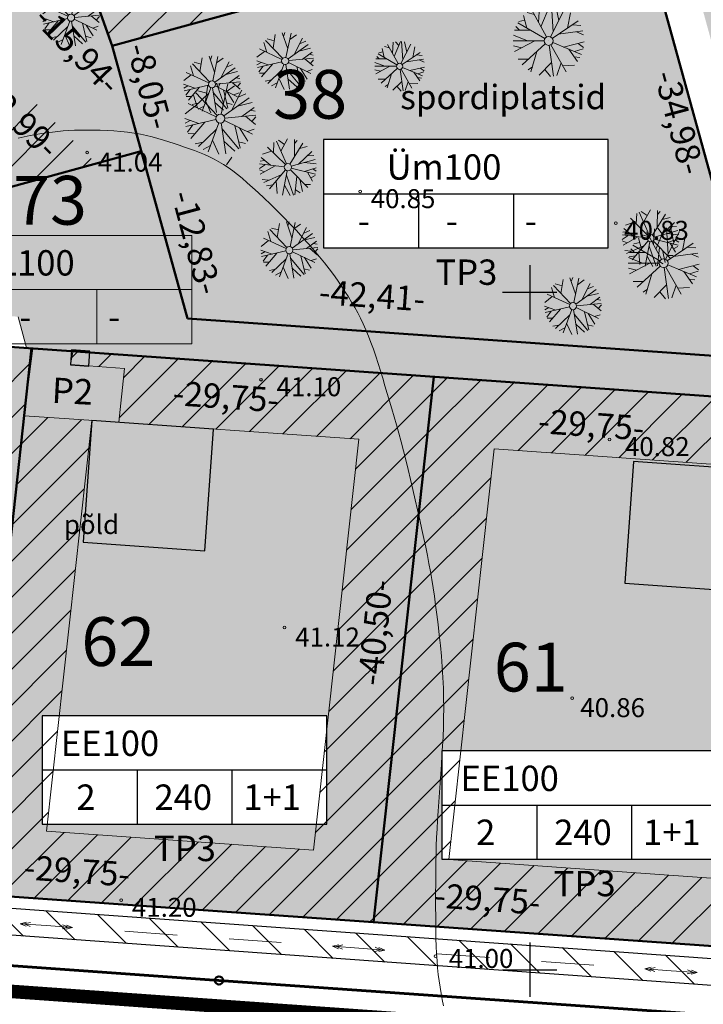
# Model space of a CAD drawing. Extents: x 553673 to 554513, y 6585839 to 6586433.
# Drawn here: x 554087 to 554138, y 6585999 to 6586072 of the extents above; entities that cross this region are included whole.
import ezdxf
from ezdxf.enums import TextEntityAlignment as Align

# ---------------------------------------------------------------- set-up
doc = ezdxf.new("R2010")
doc.units = 0
doc.header["$MEASUREMENT"] = 0
for name, pattern in [('ACAD_ISO03W100', [30, 12, -18]), ('ASFBET', [2, 1, -1]), ('BORDER2', [0.875, 0.25, -0.125, 0.25, -0.125, 0, -0.125])]:
    doc.linetypes.add(name, pattern=pattern)
doc.layers.get('0').update_dxf_attribs({"linetype": 'CONTINUOUS'})
for name, color, linetype in [('abi', 7, 'CONTINUOUS'), ('JÄRJENR.', 7, 'CONTINUOUS'), ('kõrgepingeliini tsoon', 7, 'CONTINUOUS'), ('MAPGRID', 15, 'CONTINUOUS'), ('ROHUMAA', 61, 'CONTINUOUS'), ('UUS TEE', 253, 'CONTINUOUS')]:
    doc.layers.add(name, color=color, linetype=linetype)
for name, color, linetype, lineweight in [('ASFBET', 7, 'ASFBET', 15), ('HORISONTAALID', 5, 'CONTINUOUS', 15), ('keeluala', 5, 'CONTINUOUS', 13), ('KORGUSED', 7, 'CONTINUOUS', 15), ('PIIRID', 10, 'CONTINUOUS', 50), ('piirkatastri', 42, 'CONTINUOUS', 60), ('PLANPIIR', 154, 'BORDER2', 35), ('POSTID', 7, 'CONTINUOUS', 18), ('PUU', 86, 'CONTINUOUS', 5), ('TEE', 7, 'CONTINUOUS', 15), ('TEXT', 7, 'CONTINUOUS', 18)]:
    doc.layers.add(name, color=color, linetype=linetype, lineweight=lineweight)
doc.styles.add('PAKS', font='sanssb__.ttf', dxfattribs={"height": 800})
doc.styles.add('ROMANS', font='ROMANS', dxfattribs={"height": 0.2})
pattern_1 = [(45, (0, 0), (0.66291260736, 2.43067956033), [3.125, -0.625, 0, -0.625])]
pattern_2 = [(45, (0, 0), (-1.3258252147, 1.3258252147), [])]

# ---------------------------------------------------------------- blocks, each defined once
blk = doc.blocks.new('CROSS01')
at = {"linetype": 'Continuous'}
for p, q in [((0, 4), (0, -4)), ((-4, 0), (4, 0))]:
    blk.add_line(p, q, dxfattribs=at)
blk = doc.blocks.new('NOOLK')
at = {"linetype": 'Continuous'}
for p, q in [((0.25, 0), (2.184, 0)), ((1.892, 0), (1.44, -0.148)), ((1.892, 0), (1.441, 0.15)), ((2.184, 0), (1.733, 0.15)), ((2.184, 0), (1.733, -0.148))]:
    blk.add_line(p, q, dxfattribs=at)
blk = doc.blocks.new('KAST')
at = {"layer": 'TEXT'}
for p, q in [((-10.5, 4), (-10.5, -4)), ((10.5, 4), (-10.5, 4)), ((10.5, -4), (10.5, 4)), ((-10.5, 0), (10.5, 0)), ((-3.5, 0), (-3.5, -4)), ((3.5, 0), (3.5, -4)), ((-10.5, -4), (10.5, -4))]:
    blk.add_line(p, q, dxfattribs=at)
at = {"layer": 'TEXT', "style": 'ROMANS'}
for s, p in [('L100', (-3.774, 1.036)), ('-', (-7.975, -2.944)), ('-', (-2.216, -2.944)), ('-', (4.341, -2.944))]:
    blk.add_text(s, height=1.872, dxfattribs=at).set_placement(p)
blk = doc.blocks.new('puu')
at = {"layer": 'PUU', "color": 84, "linetype": 'Continuous', "lineweight": 13, "ltscale": 2}
for p, q in [((-0.157, 0.289), (-1.255, 2.304)), ((-0.745, 1.368), (-0.674, 2.535)), ((-0.568, 1.043), (0.094, 2.622)), ((-0.092, 2.178), (-0.435, 2.587)), ((1.179, 2.343), (0.148, 0.294)), ((0.338, 0.672), (0.204, 2.615)), ((0.527, 2.57), (0.758, 1.507)), ((-1.756, 1.53), (-2.199, 1.43)), ((-1.61, 0.939), (-1.839, 1.871)), ((-1.062, 1.949), (-1.57, 2.102)), ((0.272, 0.184), (2.172, 1.471)), ((1.397, 0.946), (1.614, 2.068)), ((-1.37, 0.799), (-2.504, 0.781)), ((-2.403, 1.053), (-2.154, 0.787)), ((-0.284, 0.166), (-2.266, 1.321)), ((0.717, 0.486), (2.516, 0.741)), ((2.37, 1.124), (1.764, 1.195)), ((2.516, 0.741), (2.516, 0.741)), ((-2.623, 0), (-0.329, 0)), ((-2.591, 0.41), (-1.561, 0)), ((-1.012, 0), (-2.505, -0.778)), ((0, 0), (0, 0)), ((2.05, 0.675), (2.586, 0.441)), ((-1.999, -0.515), (-2.597, -0.374)), ((-1.94, -1.766), (-0.243, -0.221)), ((0.364, -2.598), (0.046, -0.326)), ((0.161, -0.287), (1.287, -2.286)), ((2.422, -1.007), (0.304, -0.126)), ((1.094, -0.455), (2.622, -0.082)), ((1.494, -0.621), (2.13, -1.531)), ((2.556, -0.591), (1.912, -0.795)), ((2.578, -0.484), (2.185, -0.189)), ((-1.495, -1.361), (-2.246, -1.355)), ((-1.297, -2.28), (-0.858, -0.781)), ((1.889, -1.187), (2.312, -1.239)), ((-1.193, -1.925), (-1.515, -2.142)), ((-0.693, -2.53), (0.224, -1.602)), ((0.152, -2.619), (-0.274, -2.106)), ((0.917, -1.629), (0.605, -2.553)), ((1.032, -1.834), (1.912, -1.796))]:
    blk.add_line(p, q, dxfattribs=at)
blk.add_circle((0, 0), 0.329, dxfattribs=at)

msp = doc.modelspace()

# ---------------------------------------------------------------- hatches: boundary and pattern name
at = {"layer": 'keeluala'}
h = msp.add_hatch(dxfattribs=at)
h.set_pattern_fill('ANSI31,_O', color=256, scale=15)
h.set_pattern_definition(pattern_2)
h.paths.add_polyline_path([(554127.969, 6586079.356), (554126.654, 6586084.179), (554097.365, 6586076.129), (554092.459, 6586089.835), (554092.44, 6586097.593), (554120.823, 6586105.394), (554126.124, 6586086.108), (554129.969, 6586087.223), (554131.03, 6586083.366), (554131.984, 6586083.651), (554124.319, 6586111.54), (554087.43, 6586101.401), (554087.462, 6586088.992), (554094.23, 6586070.083)])
h = msp.add_hatch(dxfattribs=at)
h.set_pattern_fill('ANSI31,_O', color=256, scale=15)
h.set_pattern_definition(pattern_2)
h.paths.add_polyline_path([(554117.946, 6586045.662), (554091.249, 6586047.554), (554091.137, 6586046.555), (554095.127, 6586046.277), (554094.703, 6586042.297), (554112.407, 6586041.042), (554109.061, 6586010.731), (554089.366, 6586012.127), (554092.711, 6586042.438), (554087.72, 6586042.785), (554083.826, 6586007.51), (554113.502, 6586005.407)])
at = {"layer": 'kõrgepingeliini tsoon'}
h = msp.add_hatch(dxfattribs=at)
h.set_pattern_fill('ANSI31', color=256, scale=20, angle=90, style=0)
h.set_pattern_definition([(135, (0, 0), (-1.767766953, -1.767766953), [])])
h.paths.add_polyline_path([(553968.69, 6586014.889), (553980.237, 6586077.627), (553802.339, 6586090.241), (553798.374, 6586076.286), (553799.335, 6586076.011), (553800.311, 6586075.793), (553803.788, 6586088.168), (553977.863, 6586075.805), (553966.333, 6586013.064), (554272.679, 6585991.123), (554266.74, 6585943.962), (554267.74, 6585943.962), (554268.74, 6585943.962), (554274.889, 6585992.966)])
at = {"layer": 'ROHUMAA'}
h = msp.add_hatch(dxfattribs=at)
h.set_pattern_fill('ANSI36', color=256, scale=10, style=0)
h.set_pattern_definition(pattern_1)
h.paths.add_polyline_path([(554201.545, 6586165.952), (554193.064, 6586196.807), (554154.494, 6586186.207), (554162.975, 6586155.351)])
h.paths.add_polyline_path([(554163.507, 6586170.671), (554163.507, 6586178.671), (554184.507, 6586178.671), (554184.507, 6586170.671)], flags=16)
h.paths.add_polyline_path([(554154.494, 6586186.207), (554115.925, 6586175.606), (554124.405, 6586144.75), (554162.975, 6586155.351)])
h.paths.add_polyline_path([(554151.918, 6586166.006), (554130.918, 6586166.006), (554130.918, 6586174.006), (554151.918, 6586174.006)], flags=16)
h.paths.add_polyline_path([(554162.975, 6586155.351), (554171.456, 6586124.495), (554210.025, 6586135.096), (554201.545, 6586165.952)])
h.paths.add_polyline_path([(554177.375, 6586145.126), (554198.375, 6586145.126), (554198.375, 6586137.126), (554177.375, 6586137.126)], flags=16)
h.paths.add_polyline_path([(554162.975, 6586155.351), (554124.405, 6586144.75), (554132.886, 6586113.894), (554171.456, 6586124.495)])
h.paths.add_polyline_path([(554161.915, 6586135.54), (554161.915, 6586127.54), (554140.915, 6586127.54), (554140.915, 6586135.54)], flags=16)
h.paths.add_polyline_path([(554179.936, 6586093.639), (554213.739, 6586102.93), (554215.208, 6586116.239), (554210.025, 6586135.096), (554171.456, 6586124.495)])
h.paths.add_polyline_path([(554181.123, 6586118.238), (554202.123, 6586118.238), (554202.123, 6586110.238), (554181.123, 6586110.238)], flags=16)
h.paths.add_polyline_path([(554171.456, 6586124.495), (554132.886, 6586113.894), (554141.367, 6586083.038), (554179.936, 6586093.639)])
h.paths.add_polyline_path([(554169.243, 6586110.248), (554169.243, 6586102.248), (554148.243, 6586102.248), (554148.243, 6586110.248)], flags=16)
h.paths.add_polyline_path([(554179.936, 6586093.639), (554183.977, 6586048.996), (554207.601, 6586047.322), (554213.739, 6586102.93)])
h.paths.add_polyline_path([(554186.194, 6586085.179), (554207.194, 6586085.179), (554207.194, 6586077.179), (554186.194, 6586077.179)], flags=16)
h.paths.add_polyline_path([(554179.936, 6586093.639), (554141.367, 6586083.038), (554150.062, 6586051.4), (554183.977, 6586048.996)])
h.paths.add_polyline_path([(554176.225, 6586075.327), (554176.225, 6586067.327), (554155.225, 6586067.327), (554155.225, 6586075.327)], flags=16)
h.paths.add_polyline_path([(554001.488, 6586053.915), (553975.192, 6586055.779), (553967.83, 6586015.73), (553997.044, 6586013.66)])
h.paths.add_polyline_path([(553994.304, 6586027.727), (553994.304, 6586019.727), (553973.304, 6586019.727), (553973.304, 6586027.727)], flags=16)
h.paths.add_polyline_path([(553978.678, 6586074.738), (553972, 6586075.215), (553938.576, 6586077.6), (553927.878, 6586018.561), (553967.83, 6586015.73)])
h.paths.add_polyline_path([(553962.411, 6586051.763), (553962.411, 6586043.763), (553941.411, 6586043.763), (553941.411, 6586051.763)], flags=16)
h.paths.add_polyline_path([(553997.044, 6586013.66), (554024.475, 6586011.716), (554028.919, 6586051.971), (554001.488, 6586053.915)])
h.paths.add_polyline_path([(554022.606, 6586026.314), (554022.606, 6586018.314), (554001.606, 6586018.314), (554001.606, 6586026.314)], flags=16)
h.paths.add_polyline_path([(554058.594, 6586049.868), (554028.919, 6586051.971), (554024.475, 6586011.716), (554054.151, 6586009.613)])
h.paths.add_polyline_path([(554051.616, 6586024.424), (554051.616, 6586016.424), (554030.616, 6586016.424), (554030.616, 6586024.424)], flags=16)
h.paths.add_polyline_path([(554054.151, 6586009.613), (554083.826, 6586007.51), (554088.27, 6586047.765), (554058.594, 6586049.868)])
h.paths.add_polyline_path([(554080.861, 6586022.303), (554080.861, 6586014.303), (554059.861, 6586014.303), (554059.861, 6586022.303)], flags=16)
h.paths.add_polyline_path([(554088.27, 6586047.765), (554083.826, 6586007.51), (554113.502, 6586005.407), (554117.946, 6586045.662)])
h.paths.add_polyline_path([(554110.051, 6586020.639), (554110.051, 6586012.639), (554089.051, 6586012.639), (554089.051, 6586020.639)], flags=16)
h.paths.add_polyline_path([(554147.621, 6586043.559), (554117.946, 6586045.662), (554113.502, 6586005.407), (554143.177, 6586003.304)])
h.paths.add_polyline_path([(554139.532, 6586018.047), (554139.532, 6586010.047), (554118.532, 6586010.047), (554118.532, 6586018.047)], flags=16)
h.paths.add_polyline_path([(554177.297, 6586041.456), (554147.621, 6586043.559), (554143.177, 6586003.304), (554172.853, 6586001.201)])
h.paths.add_polyline_path([(554169.485, 6586016.163), (554169.485, 6586008.163), (554148.485, 6586008.163), (554148.485, 6586016.163)], flags=16)
h.paths.add_polyline_path([(554172.853, 6586001.201), (554202.529, 6585999.097), (554206.972, 6586039.353), (554177.297, 6586041.456)])
h.paths.add_polyline_path([(554199.909, 6586014.749), (554199.909, 6586006.749), (554178.909, 6586006.749), (554178.909, 6586014.749)], flags=16)
h.paths.add_polyline_path([(554202.529, 6585999.097), (554232.204, 6585996.994), (554236.648, 6586037.25), (554206.972, 6586039.353)])
h.paths.add_polyline_path([(554229.155, 6586013.335), (554229.155, 6586005.335), (554208.155, 6586005.335), (554208.155, 6586013.335)], flags=16)
h = msp.add_hatch(dxfattribs=at)
h.set_pattern_fill('ANSI36', color=256, scale=10, style=0)
h.set_pattern_definition(pattern_1)
h.paths.add_polyline_path([(554070.113, 6586157.829), (554064.328, 6586156.239), (554063.73, 6586158.412), (554063.73, 6586151.861), (554042.73, 6586151.861), (554042.73, 6586155.488), (554022.84, 6586150.022), (554022.84, 6586148.638), (554017.808, 6586148.638), (554012.367, 6586147.143), (554019.557, 6586112.488), (554020.782, 6586106.582), (554035.001, 6586106.582), (554035.001, 6586110.644), (554050.35, 6586125.993), (554072.057, 6586125.993), (554077.269, 6586131.795)])
h.paths.add_polyline_path([(554053.544, 6586136.58), (554053.544, 6586128.58), (554032.544, 6586128.58), (554032.544, 6586136.58)], flags=16)
h.paths.add_polyline_path([(554032.879, 6586086.815), (554032.001, 6586087.694), (554032.001, 6586096.582), (554029.001, 6586096.582), (554026.001, 6586096.582), (554023.001, 6586096.582), (554020.001, 6586096.582), (554017.001, 6586096.582), (554017.001, 6586101.582), (554014.721, 6586101.582), (554013.585, 6586100.644), (553987.581, 6586079.193), (553986.658, 6586074.172), (553984.626, 6586063.124), (554028.051, 6586060.047), (554075.788, 6586056.664), (554093.036, 6586061.404), (554083.853, 6586070.587), (554072.057, 6586070.587), (554050.35, 6586070.587), (554049.107, 6586070.587), (554048.229, 6586071.466)])
h.paths.add_polyline_path([(554023.62, 6586070.267), (554002.62, 6586070.267), (554002.62, 6586078.267), (554023.62, 6586078.267)], flags=16)
h.paths.add_polyline_path([(554087.406, 6586110.644), (554072.057, 6586125.993), (554050.35, 6586125.993), (554035.001, 6586110.644), (554035.001, 6586088.937), (554050.35, 6586073.587), (554072.057, 6586073.587), (554087.462, 6586088.992)])
h.paths.add_polyline_path([(554047.293, 6586092.873, 0.267118), (554051.746, 6586089.838, 0.115101), (554058.987, 6586088.149, -0.000956), (554058.925, 6586088.149, -0.085716), (554062.092, 6586087.41, 0.123033), (554071.824, 6586088.009), (554072.704, 6586089.547, 0.205624), (554073.915, 6586100.079, 0.13558), (554068.867, 6586112.244, 0.300648), (554062.514, 6586114.33, 0.098987), (554055.719, 6586112.555, 0.222636), (554047.424, 6586101.529, 0.096154)], flags=16)
h.paths.add_polyline_path([(554050.588, 6586085.654), (554071.588, 6586085.654), (554071.588, 6586077.654), (554050.588, 6586077.654)], flags=17)
h.paths.add_polyline_path([(554087.462, 6586088.992), (554072.057, 6586073.587), (554085.095, 6586073.587), (554096.364, 6586062.319), (554094.23, 6586070.083)])
h.paths.add_polyline_path([(554132.8, 6586080.684), (554094.23, 6586070.083), (554099.763, 6586049.951), (554142.071, 6586046.952)])
h.paths.add_polyline_path([(554109.808, 6586063.17), (554130.808, 6586063.17), (554130.808, 6586055.17), (554109.808, 6586055.17)], flags=16)
h.paths.add_polyline_path([(554132.8, 6586080.684), (554124.319, 6586111.54), (554087.43, 6586101.401), (554087.462, 6586088.992), (554094.23, 6586070.083)])
h.paths.add_polyline_path([(554093.748, 6586088.881), (554093.748, 6586096.881), (554114.748, 6586096.881), (554114.748, 6586088.881)], flags=16)
h.paths.add_polyline_path([(554124.319, 6586111.54), (554115.838, 6586142.395), (554077.269, 6586131.795), (554072.057, 6586125.993), (554087.406, 6586110.644), (554087.43, 6586101.401)])
h.paths.add_polyline_path([(554091.542, 6586114.183), (554091.542, 6586122.183), (554112.542, 6586122.183), (554112.542, 6586114.183)], flags=16)
h.paths.add_polyline_path([(554107.358, 6586173.251), (554068.788, 6586162.65), (554070.113, 6586157.829), (554077.269, 6586131.795), (554115.838, 6586142.395)])
h.paths.add_polyline_path([(554083.41, 6586152.653), (554083.41, 6586160.653), (554104.41, 6586160.653), (554104.41, 6586152.653)], flags=16)
at = {"layer": 'UUS TEE'}
h = msp.add_hatch(color=256, dxfattribs=at)
h.paths.add_polyline_path([(554011.437, 6586102.149), (554013.422, 6586103.107), (554014.976, 6586103.145), (554016.11, 6586102.786), (554016.872, 6586102.425), (554017.001, 6586101.582), (554017.001, 6586096.582), (554035.001, 6586096.582), (554035.001, 6586106.582), (554020.782, 6586106.582), (554019.313, 6586106.626), (554018.122, 6586107.617), (554017.109, 6586111.98), (554010.338, 6586144.642), (554010.364, 6586146.794), (554010.585, 6586147.932), (554011.063, 6586148.96), (554011.961, 6586149.67), (554105.542, 6586175.372), (554107.843, 6586175.458), (554109.257, 6586175.15), (554109.954, 6586173.965), (554144.091, 6586049.759), (554144.568, 6586047.976), (554145.532, 6586046.64), (554146.882, 6586045.861), (554206.972, 6586041.603), (554209.784, 6586041.495), (554211.715, 6586041.736), (554212.801, 6586042.7), (554213.339, 6586046.964), (554220.92, 6586115.576), (554221.044, 6586116.908), (554220.99, 6586118.566), (554199.035, 6586198.448), (554199.087, 6586199.746), (554199.964, 6586200.809), (554202.174, 6586201.913), (554229.53, 6586209.427), (554231.903, 6586209.986), (554233.684, 6586210.982), (554234.396, 6586212.263), (554234.752, 6586214.327), (554234.75, 6586215.666), (554241.434, 6586278.816), (554241.907, 6586279.954), (554242.88, 6586280.538), (554244.827, 6586280.927), (554247.429, 6586280.74), (554303.396, 6586270.195), (554304.242, 6586269.821), (554305.316, 6586268.971), (554305.802, 6586267.701), (554305.802, 6586266.689), (554295.968, 6586174.015), (554287.91, 6586100.904), (554277.54, 6586006.982, -1.099729), (554277.513, 6586006.734), (554276.223, 6585995.05, -0.754049), (554276.196, 6585994.811), (554275.546, 6585988.923), (554274.898, 6585983.758), (554274.827, 6585983.136, -1.039629), (554274.789, 6585982.889), (554273.469, 6585972.378, -1.339204), (554273.499, 6585972.141), (554273.254, 6585970.665), (554269.309, 6585939.238), (554275.232, 6585938.28), (554277.492, 6585956.295), (554278.402, 6585959.801), (554279.424, 6585962.136), (554281.47, 6585963.011), (554287.333, 6585961.816), (554288.525, 6585971.342), (554285.561, 6585972.643), (554283.369, 6585974.833), (554281.47, 6585977.751), (554281.177, 6585981.254), (554281.531, 6585988.499), (554292.965, 6586092.032), (554293.813, 6586095.636), (554295.266, 6586097.295), (554298.449, 6586097.71), (554301.218, 6586097.641), (554305.233, 6586097.075), (554305.717, 6586101.59), (554299.834, 6586102.48), (554297.481, 6586103.171), (554296.235, 6586104.416), (554295.266, 6586106.282), (554294.961, 6586110.117), (554301.936, 6586173.396), (554309.254, 6586242.501), (554312.173, 6586242.067), (554317.124, 6586241.373), (554317.724, 6586246.951), (554312.778, 6586247.684), (554309.845, 6586248.077), (554311.698, 6586265.579), (554312.037, 6586267.223), (554312.723, 6586269.963), (554313.82, 6586273.936), (554315.465, 6586276.402), (554316.831, 6586278.117), (554313.549, 6586281.986), (554310.116, 6586278.046), (554307.236, 6586276.676), (554304.481, 6586276.097), (554147.791, 6586305.617), (553985.081, 6586336.187), (553857.623, 6586361.125), (553854.366, 6586362.007), (553852.32, 6586363.923), (553850.981, 6586369.799, 0.006945), (553851.577, 6586363.986), (553852.094, 6586350.082, -0.005626), (553852.086, 6586350.179), (553852.186, 6586346.338), (553852.448, 6586352.556), (553853.983, 6586354.472), (553856.538, 6586355.224), (553984.011, 6586330.367), (554023.804, 6586322.87), (554025.476, 6586321.796), (554026.087, 6586320.73), (554026.178, 6586319.308), (554004.512, 6586201.485), (554003.556, 6586155.028), (554005.135, 6586145.155), (554012.213, 6586110.965), (554011.969, 6586109.599), (554011.523, 6586108.679), (553982.539, 6586084.76), (553981.486, 6586084.156), (553980.396, 6586084.085), (553818.436, 6586095.583), (553817.078, 6586092.452), (553816.237, 6586089.76), (553979.311, 6586078.184), (553980.288, 6586077.545), (553981.121, 6586076.087), (553980.922, 6586074.579), (553978.476, 6586061.275), (553978.342, 6586059.261), (553978.584, 6586058.442), (553979.259, 6586057.912), (553981.335, 6586057.586), (554058.841, 6586052.105), (554097.591, 6586049.364), (554094.791, 6586059.553), (554076.037, 6586054.399), (554059.225, 6586055.584), (553985.013, 6586060.814), (553983.458, 6586061.238), (553982.831, 6586061.575), (553982.396, 6586062.25), (553982.416, 6586063.466), (553984.413, 6586074.331), (553984.613, 6586075.983), (553984.978, 6586077.961), (553985.343, 6586079.471), (553985.896, 6586081.054)])
h.paths.add_polyline_path([(554009.96, 6586154.798), (554009.298, 6586155.312), (554008.674, 6586156.413), (554008.409, 6586158.086), (554009.484, 6586200.962), (554031.092, 6586318.385), (554031.577, 6586319.46), (554032.544, 6586320.476), (554034.714, 6586320.814), (554146.706, 6586299.715), (554232.267, 6586283.596), (554234.267, 6586282.968), (554235.629, 6586282.093), (554236.408, 6586281.072), (554236.521, 6586279.742), (554229.788, 6586216.282), (554229.124, 6586214.896), (554228.048, 6586214.202), (554115.663, 6586183.32), (554112.27, 6586182.827), (554111.286, 6586183.564), (554110.678, 6586184.534), (554100.078, 6586223.104), (554100.635, 6586225.137), (554101.96, 6586226.413), (554116.113, 6586230.303), (554115.508, 6586232.503), (554099.386, 6586235.537), (554096.703, 6586222.176), (554107.304, 6586183.607), (554107.29, 6586182.274), (554106.613, 6586181.23), (554105.478, 6586180.522), (554011.168, 6586154.607)], flags=16)
h.paths.add_polyline_path([(554113.329, 6586174.892), (554113.376, 6586176.379), (554114.36, 6586177.238), (554116.927, 6586178.499), (554191.606, 6586199.01), (554193.702, 6586198.933), (554195.08, 6586198.432), (554195.66, 6586197.521), (554217.615, 6586117.639), (554217.443, 6586115.979), (554209.846, 6586047.182), (554209.241, 6586045.895), (554208.155, 6586045.232), (554206.972, 6586045.103), (554150.852, 6586049.08), (554149.063, 6586049.419), (554148.154, 6586050.007), (554147.466, 6586050.686)], flags=16)
h.paths.add_polyline_path([(554138.044, 6586143.123), (554138.044, 6586148.123), (554158.044, 6586148.123), (554158.044, 6586143.123)], flags=0)
h.paths.add_polyline_path([(554281.884, 6586041.495), (554281.916, 6586041.743, 1)], flags=16)
h.paths.add_polyline_path([(554280.256, 6586029.715, 0.377514), (554280.366, 6586029.591), (554280.397, 6586029.839, 0.451891)], flags=16)
h.paths.add_polyline_path([(554283.285, 6586053.451, 0.377514), (554283.394, 6586053.327), (554283.426, 6586053.575, 0.451891)], flags=16)
h.paths.add_polyline_path([(554284.737, 6586064.626, 0.376762), (554284.845, 6586064.502), (554284.878, 6586064.75, 0.452684), (554284.737, 6586064.626, -1), (554284.987, 6586064.626, -1)], flags=16)
h.paths.add_polyline_path([(554286.396, 6586076.401), (554286.428, 6586076.649, 1)], flags=16)
h.paths.add_polyline_path([(554287.946, 6586088.301), (554287.978, 6586088.549, 1)], flags=16)
h.paths.add_polyline_path([(554289.496, 6586100.2), (554289.528, 6586100.448, 1)], flags=16)
h.paths.add_polyline_path([(554294.953, 6586104.973, 1), (554295.203, 6586104.973, -1)], flags=16)
h.paths.add_polyline_path([(554138.927, 6586144.052), (554150.382, 6586144.052), (554150.382, 6586146.86), (554138.927, 6586146.86)], flags=8)
h.paths.add_polyline_path([(554153.504, 6586144.052), (554155.867, 6586144.052), (554155.867, 6586146.86), (554153.504, 6586146.86)], flags=8)
h.paths.add_polyline_path([(554138.342, 6586148.355), (554154.155, 6586148.355), (554154.155, 6586151.617), (554138.342, 6586151.617)], flags=8)
h.paths.add_polyline_path([(554137.79, 6586139.587), (554160.008, 6586139.587), (554160.008, 6586142.828), (554137.79, 6586142.828)], flags=8)
h.paths.add_polyline_path([(554276.036, 6585926.807), (554281.199, 6585956.058), (554277.152, 6585956.773), (554271.989, 6585927.521)], flags=9)
h = msp.add_hatch(color=256, dxfattribs=at)
h.paths.add_polyline_path([(553985.896, 6586081.054), (554011.437, 6586102.149), (554013.422, 6586103.107), (554014.976, 6586103.145), (554016.11, 6586102.786), (554016.872, 6586102.425), (554017.001, 6586101.582), (554017.001, 6586096.582), (554035.001, 6586096.582), (554035.001, 6586106.582), (554020.782, 6586106.582), (554019.313, 6586106.626), (554018.122, 6586107.617), (554017.109, 6586111.98), (554010.338, 6586144.642), (554010.364, 6586146.794), (554010.585, 6586147.932), (554011.063, 6586148.96), (554011.961, 6586149.67), (554105.542, 6586175.372), (554107.843, 6586175.458), (554109.257, 6586175.15), (554109.954, 6586173.965), (554144.091, 6586049.759), (554144.568, 6586047.976), (554145.532, 6586046.64), (554146.882, 6586045.861), (554206.972, 6586041.603), (554209.784, 6586041.495), (554211.715, 6586041.736), (554212.801, 6586042.7), (554213.339, 6586046.964), (554220.92, 6586115.576), (554221.044, 6586116.908), (554220.99, 6586118.566), (554199.035, 6586198.448), (554199.087, 6586199.746), (554199.964, 6586200.809), (554202.174, 6586201.913), (554229.53, 6586209.427), (554231.903, 6586209.986), (554233.684, 6586210.982), (554234.396, 6586212.263), (554234.752, 6586214.327), (554234.75, 6586215.666), (554241.434, 6586278.816), (554241.907, 6586279.954), (554242.88, 6586280.538), (554244.827, 6586280.927), (554247.429, 6586280.74), (554303.886, 6586270.103), (554305.316, 6586268.971), (554305.802, 6586267.701), (554305.802, 6586266.689), (554295.968, 6586174.015), (554287.91, 6586100.904), (554275.546, 6585988.923), (554269.309, 6585939.238), (554275.232, 6585938.28), (554277.492, 6585956.295), (554278.402, 6585959.801), (554279.424, 6585962.136), (554281.47, 6585963.011), (554287.333, 6585961.816), (554288.525, 6585971.342), (554285.561, 6585972.643), (554283.369, 6585974.833), (554281.47, 6585977.751), (554281.177, 6585981.254), (554281.531, 6585988.499), (554292.965, 6586092.032), (554293.813, 6586095.636), (554295.266, 6586097.295), (554298.449, 6586097.71), (554301.218, 6586097.641), (554305.233, 6586097.075), (554305.717, 6586101.59), (554299.834, 6586102.48), (554297.481, 6586103.171), (554296.235, 6586104.416), (554295.266, 6586106.282), (554294.961, 6586110.117), (554301.936, 6586173.396), (554309.254, 6586242.501), (554312.173, 6586242.067), (554317.124, 6586241.373), (554317.724, 6586246.951), (554312.778, 6586247.684), (554309.845, 6586248.077), (554311.698, 6586265.579), (554312.037, 6586267.223), (554312.723, 6586269.963), (554313.82, 6586273.936), (554315.465, 6586276.402), (554316.831, 6586278.117), (554313.549, 6586281.986), (554310.116, 6586278.046), (554307.236, 6586276.676), (554304.481, 6586276.097), (554147.791, 6586305.617), (553985.081, 6586336.187), (553857.623, 6586361.125), (553854.366, 6586362.007), (553852.32, 6586363.923), (553850.981, 6586369.799, 0.006945), (553851.577, 6586363.986), (553852.094, 6586350.082, -0.005626), (553852.086, 6586350.179), (553852.186, 6586346.338), (553852.448, 6586352.556), (553853.983, 6586354.472), (553856.538, 6586355.224), (553984.011, 6586330.367), (554023.804, 6586322.87), (554025.476, 6586321.796), (554026.087, 6586320.73), (554026.178, 6586319.308), (554004.512, 6586201.485), (554003.556, 6586155.028), (554005.135, 6586145.155), (554012.213, 6586110.965), (554011.969, 6586109.599), (554011.523, 6586108.679), (553982.539, 6586084.76), (553981.486, 6586084.156), (553980.396, 6586084.085), (553818.436, 6586095.583), (553817.078, 6586092.452), (553816.237, 6586089.76), (553979.311, 6586078.184), (553980.288, 6586077.545), (553981.121, 6586076.087), (553980.922, 6586074.579), (553978.476, 6586061.275), (553978.342, 6586059.261), (553978.584, 6586058.442), (553979.259, 6586057.912), (553981.335, 6586057.586), (554058.841, 6586052.105), (554097.591, 6586049.364), (554094.791, 6586059.553), (554076.037, 6586054.399), (554059.225, 6586055.584), (553985.013, 6586060.814), (553982.961, 6586061.373), (553982.396, 6586062.25), (553982.416, 6586063.466), (553984.413, 6586074.331), (553984.613, 6586075.983), (553984.978, 6586077.961), (553985.343, 6586079.471)])
h.paths.add_polyline_path([(554008.674, 6586156.413), (554008.409, 6586158.086), (554009.484, 6586200.962), (554031.092, 6586318.385), (554031.577, 6586319.46), (554032.544, 6586320.476), (554034.714, 6586320.814), (554146.706, 6586299.715), (554232.267, 6586283.596), (554234.267, 6586282.968), (554235.629, 6586282.093), (554236.408, 6586281.072), (554236.521, 6586279.742), (554229.788, 6586216.282), (554229.124, 6586214.896), (554228.048, 6586214.202), (554115.663, 6586183.32), (554112.27, 6586182.827), (554111.286, 6586183.564), (554110.678, 6586184.534), (554100.078, 6586223.104), (554100.635, 6586225.137), (554101.96, 6586226.413), (554116.113, 6586230.303), (554115.508, 6586232.503), (554099.386, 6586235.537), (554096.703, 6586222.176), (554107.304, 6586183.607), (554107.29, 6586182.274), (554106.613, 6586181.23), (554105.478, 6586180.522), (554011.168, 6586154.607), (554009.553, 6586154.862)], flags=16)
h.paths.add_polyline_path([(554113.329, 6586174.892), (554113.376, 6586176.379), (554114.36, 6586177.238), (554116.927, 6586178.499), (554191.606, 6586199.01), (554193.702, 6586198.933), (554195.08, 6586198.432), (554195.66, 6586197.521), (554217.615, 6586117.639), (554217.443, 6586115.979), (554209.846, 6586047.182), (554209.241, 6586045.895), (554208.155, 6586045.232), (554206.972, 6586045.103), (554150.852, 6586049.08), (554149.063, 6586049.419), (554148.154, 6586050.007), (554147.466, 6586050.686)], flags=16)
h = msp.add_hatch(color=256, dxfattribs=at)
h.paths.add_polyline_path([(554085.095, 6586073.587), (554072.057, 6586073.587), (554050.35, 6586073.587), (554035.001, 6586088.937), (554035.001, 6586096.582), (554032.001, 6586096.582), (554032.001, 6586087.694), (554032.879, 6586086.815), (554048.229, 6586071.466), (554049.107, 6586070.587), (554050.35, 6586070.587), (554072.057, 6586070.587), (554083.853, 6586070.587), (554093.036, 6586061.404), (554096.364, 6586062.319)])
h.paths.add_polyline_path([(554100.604, 6586049.891), (554099.758, 6586049.971), (554100.604, 6586046.891), (554142.912, 6586043.893), (554142.071, 6586046.952)])
msp.add_hatch(color=256, dxfattribs=at).paths.add_polyline_path([(554096.364, 6586062.319), (554084.793, 6586059.139), (554087.912, 6586047.791), (554091.208, 6586047.557), (554091.213, 6586047.639), (554092.575, 6586047.543), (554092.569, 6586047.461), (554100.604, 6586046.891)])
h = msp.add_hatch(color=256, dxfattribs=at)
h.dxf.hatch_style = 1
h.paths.add_polyline_path([(554001.734, 6586056.143), (553998.741, 6586056.355), (553998.306, 6586053.126), (553994.318, 6586053.435), (553993.957, 6586049.451), (554000.938, 6586048.935)])
h.paths.add_polyline_path([(554008.345, 6586052.427), (554004.354, 6586052.705), (554004.717, 6586055.932), (554001.734, 6586056.143), (554000.938, 6586048.935), (554007.921, 6586048.45)])
h.paths.add_polyline_path([(554058.841, 6586052.105), (554055.849, 6586052.316), (554055.413, 6586049.079), (554051.425, 6586049.388), (554051.064, 6586045.404), (554058.045, 6586044.888)])
h.paths.add_polyline_path([(554065.451, 6586048.38), (554061.461, 6586048.658), (554061.825, 6586051.894), (554058.841, 6586052.105), (554058.045, 6586044.888), (554065.028, 6586044.403)])
h.paths.add_polyline_path([(554095.127, 6586046.277), (554091.137, 6586046.555), (554091.501, 6586049.795), (554088.517, 6586050.006), (554087.72, 6586042.785), (554094.703, 6586042.3)])

# ---------------------------------------------------------------- linework, layer by layer
for p, q in [((554089.051, 6586020.639), (554089.051, 6586012.639)), ((554110.051, 6586020.639), (554089.051, 6586020.639)), ((554110.051, 6586012.639), (554110.051, 6586020.639)), ((554118.532, 6586018.047), (554118.532, 6586010.047)), ((554139.532, 6586018.047), (554118.532, 6586018.047)), ((554089.051, 6586016.639), (554110.051, 6586016.639)), ((554096.051, 6586016.639), (554096.051, 6586012.639)), ((554103.051, 6586016.639), (554103.051, 6586012.639)), ((554118.532, 6586014.047), (554139.532, 6586014.047)), ((554125.532, 6586014.047), (554125.532, 6586010.047)), ((554132.532, 6586014.047), (554132.532, 6586010.047)), ((554089.051, 6586012.639), (554110.051, 6586012.639)), ((554118.532, 6586010.047), (554139.532, 6586010.047))]:
    msp.add_line(p, q)
msp.add_lwpolyline([(554091.135, 6586046.536), (554092.496, 6586046.439), (554092.575, 6586047.543), (554091.213, 6586047.639)], close=True)
at = {"layer": 'abi'}
for p, q in [((554109.808, 6586063.17), (554109.808, 6586055.17)), ((554130.808, 6586063.17), (554109.808, 6586063.17)), ((554130.808, 6586055.17), (554130.808, 6586063.17)), ((554109.808, 6586059.17), (554130.808, 6586059.17)), ((554116.808, 6586059.17), (554116.808, 6586055.17)), ((554123.808, 6586059.17), (554123.808, 6586055.17)), ((554109.808, 6586055.17), (554130.808, 6586055.17))]:
    msp.add_line(p, q, dxfattribs=at)
at = {"layer": 'HORISONTAALID'}
msp.add_line((554102.663, 6586061.294), (554103.055, 6586061.855), dxfattribs=at)
at = {"layer": 'HORISONTAALID', "linetype": 'Continuous', "flags": 128}
msp.add_lwpolyline([(554087.291, 6586063.281), (554087.739, 6586063.374), (554088.178, 6586063.461), (554088.603, 6586063.54), (554089.014, 6586063.61), (554089.414, 6586063.671), (554089.809, 6586063.723), (554090.202, 6586063.766), (554090.601, 6586063.802), (554091.009, 6586063.83), (554091.432, 6586063.85), (554091.876, 6586063.863), (554092.343, 6586063.868), (554092.83, 6586063.866), (554093.331, 6586063.855), (554093.84, 6586063.835), (554094.352, 6586063.804), (554094.859, 6586063.761), (554095.358, 6586063.707), (554095.842, 6586063.639), (554096.306, 6586063.558), (554096.751, 6586063.465), (554097.18, 6586063.361), (554097.596, 6586063.249), (554097.999, 6586063.13), (554098.393, 6586063.005), (554098.781, 6586062.877), (554099.163, 6586062.747), (554099.543, 6586062.617), (554099.92, 6586062.484), (554100.294, 6586062.347), (554100.663, 6586062.205), (554101.028, 6586062.054), (554101.388, 6586061.893), (554101.741, 6586061.72), (554102.089, 6586061.532), (554102.43, 6586061.329), (554102.768, 6586061.106), (554103.109, 6586060.863), (554103.455, 6586060.597), (554103.812, 6586060.305), (554104.184, 6586059.985), (554104.574, 6586059.634), (554104.989, 6586059.252), (554105.429, 6586058.836), (554105.891, 6586058.391), (554106.366, 6586057.923), (554106.848, 6586057.439), (554107.33, 6586056.945), (554107.806, 6586056.446), (554108.267, 6586055.948), (554108.707, 6586055.459), (554109.121, 6586054.983), (554109.509, 6586054.519), (554109.872, 6586054.068), (554110.213, 6586053.628), (554110.533, 6586053.198), (554110.834, 6586052.778), (554111.117, 6586052.367), (554111.384, 6586051.964), (554111.638, 6586051.567), (554111.879, 6586051.173), (554112.108, 6586050.779), (554112.326, 6586050.38), (554112.536, 6586049.974), (554112.737, 6586049.555), (554112.931, 6586049.121), (554113.12, 6586048.667), (554113.303, 6586048.191), (554113.483, 6586047.694), (554113.659, 6586047.18), (554113.832, 6586046.65), (554114.003, 6586046.107), (554114.172, 6586045.554), (554114.34, 6586044.993), (554114.508, 6586044.428), (554114.675, 6586043.859), (554114.843, 6586043.285), (554115.011, 6586042.701), (554115.18, 6586042.104), (554115.351, 6586041.491), (554115.522, 6586040.858), (554115.696, 6586040.202), (554115.871, 6586039.52), (554116.049, 6586038.809), (554116.227, 6586038.077), (554116.404, 6586037.331), (554116.578, 6586036.582), (554116.747, 6586035.838), (554116.91, 6586035.107), (554117.065, 6586034.397), (554117.21, 6586033.719), (554117.344, 6586033.077), (554117.467, 6586032.464), (554117.582, 6586031.87), (554117.69, 6586031.284), (554117.792, 6586030.695), (554117.89, 6586030.094), (554117.984, 6586029.469), (554118.077, 6586028.811), (554118.17, 6586028.112), (554118.261, 6586027.377), (554118.347, 6586026.614), (554118.428, 6586025.833), (554118.5, 6586025.042), (554118.562, 6586024.248), (554118.612, 6586023.461), (554118.648, 6586022.688), (554118.668, 6586021.937), (554118.673, 6586021.205), (554118.666, 6586020.49), (554118.648, 6586019.788), (554118.62, 6586019.095), (554118.585, 6586018.407), (554118.544, 6586017.722), (554118.499, 6586017.036), (554118.451, 6586016.347), (554118.403, 6586015.655), (554118.354, 6586014.966), (554118.307, 6586014.282), (554118.262, 6586013.605), (554118.22, 6586012.94), (554118.183, 6586012.29), (554118.152, 6586011.657), (554118.127, 6586011.044), (554118.109, 6586010.449), (554118.096, 6586009.867), (554118.087, 6586009.296), (554118.081, 6586008.732), (554118.079, 6586008.171), (554118.078, 6586007.61), (554118.077, 6586007.046), (554118.078, 6586006.476), (554118.079, 6586005.903), (554118.083, 6586005.328), (554118.09, 6586004.756), (554118.102, 6586004.19), (554118.119, 6586003.634), (554118.144, 6586003.089), (554118.177, 6586002.559), (554118.218, 6586002.048), (554118.27, 6586001.552), (554118.33, 6586001.071), (554118.4, 6586000.601), (554118.479, 6586000.141), (554118.567, 6585999.687), (554118.665, 6585999.238)], dxfattribs=at)
at = {"layer": 'keeluala'}
for p, q in [((554081.066, 6586058.114), (554088.696, 6586065.744)), ((554084.722, 6586059.119), (554090.022, 6586064.419)), ((554088.379, 6586060.124), (554091.347, 6586063.093)), ((554092.036, 6586061.129), (554092.673, 6586061.767)), ((554082.579, 6586041.066), (554088.145, 6586046.632)), ((554116.828, 6586035.54), (554126.354, 6586045.066)), ((554117.157, 6586038.521), (554123.878, 6586045.242)), ((554117.486, 6586041.502), (554121.402, 6586045.417)), ((554117.815, 6586044.482), (554118.925, 6586045.593)), ((554124.153, 6586040.214), (554128.83, 6586044.891)), ((554126.629, 6586040.038), (554131.306, 6586044.715)), ((554129.105, 6586039.863), (554133.782, 6586044.54)), ((554131.581, 6586039.687), (554136.259, 6586044.364)), ((554082.25, 6586038.085), (554087.816, 6586043.651)), ((554134.058, 6586039.512), (554138.735, 6586044.189)), ((554136.534, 6586039.336), (554141.211, 6586044.013)), ((554092.712, 6586042.438), (554089.366, 6586012.127)), ((554092.712, 6586042.438), (554112.407, 6586041.042)), ((554081.921, 6586035.105), (554087.487, 6586040.67)), ((554112.407, 6586041.042), (554109.061, 6586010.731)), ((554122.385, 6586040.339), (554119.038, 6586010.023)), ((554122.385, 6586040.339), (554142.084, 6586038.943)), ((554116.499, 6586032.56), (554122.15, 6586038.21)), ((554116.17, 6586029.579), (554121.821, 6586035.23)), ((554115.841, 6586026.598), (554121.492, 6586032.249)), ((554115.512, 6586023.618), (554121.163, 6586029.268)), ((554115.183, 6586020.637), (554120.834, 6586026.288)), ((554114.854, 6586017.656), (554120.505, 6586023.307)), ((554114.525, 6586014.676), (554120.176, 6586020.326)), ((554114.196, 6586011.695), (554119.846, 6586017.346)), ((554113.867, 6586008.714), (554119.517, 6586014.365)), ((554135.516, 6586003.847), (554144.195, 6586012.526)), ((554089.366, 6586012.127), (554109.061, 6586010.731)), ((554113.538, 6586005.734), (554119.188, 6586011.384)), ((554115.706, 6586005.25), (554120.384, 6586009.928)), ((554118.182, 6586005.075), (554122.86, 6586009.752)), ((554119.038, 6586010.023), (554138.737, 6586008.627)), ((554120.659, 6586004.899), (554125.336, 6586009.577)), ((554123.135, 6586004.724), (554127.812, 6586009.401)), ((554125.611, 6586004.548), (554130.288, 6586009.226)), ((554128.087, 6586004.373), (554132.764, 6586009.05)), ((554130.563, 6586004.198), (554135.241, 6586008.875)), ((554133.039, 6586004.022), (554137.717, 6586008.699))]:
    msp.add_line(p, q, dxfattribs=at)
msp.add_lwpolyline([(554092.711, 6586042.438), (554112.407, 6586041.042), (554109.061, 6586010.731), (554089.366, 6586012.127)], close=True, dxfattribs=at)
at = {"layer": 'KORGUSED'}
for centre in [(554092.372, 6586062.201), (554112.502, 6586059.325), (554131.375, 6586056.989), (554105.197, 6586045.444), (554130.894, 6586041.025), (554106.931, 6586027.152), (554128.14, 6586021.94), (554094.888, 6586007.022), (554118.074, 6586002.888)]:
    msp.add_circle(centre, 0.1, dxfattribs=at)
at = {"layer": 'kõrgepingeliini tsoon'}
for p, q in [((553968.69, 6586014.889), (554274.889, 6585992.966)), ((554272.679, 6585991.123), (553966.333, 6586013.064))]:
    msp.add_line(p, q, dxfattribs=at)
at = {"layer": 'PIIRID'}
for p, q in [((554107.358, 6586173.251), (554142.912, 6586043.893)), ((554087.462, 6586088.992), (554094.23, 6586070.083)), ((554132.8, 6586080.684), (554094.23, 6586070.083)), ((554094.23, 6586070.083), (554099.763, 6586049.951)), ((554096.364, 6586062.319), (554075.788, 6586056.664)), ((553975.192, 6586055.779), (554236.648, 6586037.25)), ((554099.763, 6586049.951), (554142.071, 6586046.952)), ((554088.27, 6586047.765), (554083.826, 6586007.51)), ((554117.946, 6586045.662), (554113.502, 6586005.407)), ((553927.878, 6586018.561), (554273.102, 6585994.096))]:
    msp.add_line(p, q, dxfattribs=at)
msp.add_circle((554102.094, 6586001.105), 0.3, dxfattribs=at)
at = {"layer": 'piirkatastri'}
msp.add_lwpolyline([(553983.454, 6586327.335), (554146.164, 6586296.765), (554302.854, 6586267.245), (554292.984, 6586174.325), (554284.934, 6586101.285), (554272.554, 6585989.135), (554102.094, 6586001.105), (553926.984, 6586013.625), (553960.544, 6586198.835), (553983.454, 6586327.335)], dxfattribs=at)
at = {"layer": 'PLANPIIR', "ltscale": 10, "const_width": 1}
msp.add_lwpolyline([(553981.844, 6586329.672), (553924.622, 6586011.789), (554274.331, 6585987.005)], dxfattribs=at)
at = {"layer": 'PLANPIIR', "linetype": 'Continuous', "lineweight": -3}
for points in [[(554092.075, 6586033.461), (554101.053, 6586032.824), (554101.689, 6586041.802), (554092.712, 6586042.438)], [(554132.022, 6586030.417), (554141, 6586029.78), (554141.636, 6586038.758), (554132.658, 6586039.394)]]:
    msp.add_lwpolyline(points, close=True, dxfattribs=at)
at = {"layer": 'POSTID'}
for p, q in [((554095.156, 6586004.736), (554099.015, 6586004.456)), ((554102.836, 6586004.18), (554106.695, 6586003.9)), ((554118.196, 6586003.068), (554122.055, 6586002.788)), ((554125.876, 6586002.512), (554129.735, 6586002.232))]:
    msp.add_line(p, q, dxfattribs=at)
at = {"layer": 'TEE'}
for p, q in [((554087.279, 6586050.094), (554087.912, 6586047.791)), ((554087.72, 6586042.785), (554088.358, 6586047.759)), ((554091.137, 6586046.555), (554091.347, 6586047.63)), ((554095.127, 6586046.277), (554091.137, 6586046.555)), ((554094.703, 6586042.3), (554095.127, 6586046.277)), ((554087.72, 6586042.785), (554094.703, 6586042.3))]:
    msp.add_line(p, q, dxfattribs=at)
at = {"layer": 'UUS TEE'}
msp.add_line((554142.071, 6586046.952), (554099.763, 6586049.951), dxfattribs=at)

# ---------------------------------------------------------------- block references
at = {"layer": 'MAPGRID', "xscale": 0.5, "yscale": 0.5, "zscale": 0.5}
for p in [(554125.013, 6586051.897), (554125.013, 6586001.897)]:
    msp.add_blockref('CROSS01', p, dxfattribs=at)
at = {"layer": 'POSTID', "xscale": -1, "rotation": 355.8043704375665}
for p in [(554089.617, 6586005.135), (554112.657, 6586003.467), (554135.696, 6586001.799)]:
    msp.add_blockref('NOOLK', p, dxfattribs=at)
at = {"layer": 'POSTID', "rotation": 355.9143944607295}
for p in [(554089.118, 6586005.171), (554112.158, 6586003.503), (554135.198, 6586001.835)]:
    msp.add_blockref('NOOLK', p, dxfattribs=at)
at = {"layer": 'PUU', "linetype": 'ACAD_ISO03W100', "xscale": 0.8, "yscale": 0.8, "zscale": 0.8}
for p, rotation in [((554091.186, 6586072.159), 215.6613434379307), ((554106.98, 6586068.965), 215.6613434379307), ((554101.582, 6586067.241), 215.6613434379307), ((554107.178, 6586061.129), 195.884109089117), ((554133.933, 6586055.887), 195.884109089117), ((554107.287, 6586055.003), 215.6613434379307), ((554128.206, 6586050.875), 215.6613434379307)]:
    msp.add_blockref('puu', p, dxfattribs=dict(at, rotation=rotation))
at = {"layer": 'PUU', "linetype": 'ACAD_ISO03W100'}
for p in [(554126.406, 6586070.45), (554134.888, 6586054.041)]:
    msp.add_blockref('puu', p, dxfattribs=at)
at = {"layer": 'PUU', "linetype": 'ACAD_ISO03W100', "xscale": 0.7, "yscale": 0.7, "zscale": 0.7}
msp.add_blockref('puu', (554115.416, 6586068.572), dxfattribs=at)
at = {"layer": 'PUU', "linetype": 'ACAD_ISO03W100', "rotation": 215.6613434379307}
msp.add_blockref('puu', (554102.196, 6586064.716), dxfattribs=at)
at = {"layer": 'TEXT', "linetype": 'ACAD_ISO03W100'}
msp.add_blockref('KAST', (554089.587, 6586052.095), dxfattribs=at)

# ---------------------------------------------------------------- texts
at = {"layer": 'ASFBET'}
msp.add_text('põld', height=1.4, dxfattribs=at).set_placement((554090.659, 6586034.053))
at = {"layer": 'JÄRJENR.', "style": 'ROMANS'}
for s, p in [('Üm100', (554114.464, 6586060.206)), ('-', (554112.333, 6586056.226)), ('-', (554118.822, 6586056.226)), ('-', (554124.649, 6586056.226)), ('TP3', (554118.062, 6586052.444)), ('EE100', (554090.425, 6586017.675)), ('EE100', (554119.906, 6586015.084)), ('2', (554091.576, 6586013.695)), ('240', (554097.335, 6586013.695)), ('1+1', (554103.891, 6586013.695)), ('2', (554121.057, 6586011.104)), ('240', (554126.817, 6586011.104)), ('1+1', (554133.373, 6586011.104)), ('TP3', (554097.305, 6586009.913)), ('TP3', (554126.786, 6586007.321))]:
    msp.add_text(s, height=1.872, dxfattribs=at).set_placement(p)
at = {"layer": 'JÄRJENR.', "color": 7, "ltscale": 15, "char_height": 1.8, "width": 7.476, "attachment_point": 1, "style": 'PAKS'}
for s, insert, rotation in [('-15,94-', (554089.61, 6586073.223), 314), ('-8,05-', (554097.014, 6586070.478), 285), ('-34,98-', (554135.913, 6586068.455), 285), ('-12,99-', (554084.885, 6586068.327), 316), ('-12,83-', (554100.288, 6586059.604), 285), ('-42,41-', (554109.548, 6586052.823), 356), ('-29,75-', (554098.767, 6586045.366), 356), ('-29,75-', (554125.721, 6586043.295), 356), ('-40,50-', (554112.304, 6586022.976), 84), ('-29,75-', (554087.777, 6586010.363), 356), ('-29,75-', (554118.049, 6586008.292), 356)]:
    msp.add_mtext(s, dxfattribs=dict(at, insert=insert, rotation=rotation))
at = {"layer": 'JÄRJENR.', "color": 7, "ltscale": 15, "attachment_point": 1, "style": 'PAKS'}
for s, insert, char_height, width in [('38', (554106.098, 6586068.306), 3.6, 14.952), ('spordiplatsid', (554115.467, 6586067.208), 1.8, 7.476), ('73', (554086.908, 6586060.485), 3.6, 14.952), ('62', (554091.94, 6586027.915), 3.6, 14.952), ('61', (554122.364, 6586026.03), 3.6, 14.952)]:
    msp.add_mtext(s, dxfattribs=dict(at, insert=insert, char_height=char_height, width=width))
at = {"layer": 'KORGUSED'}
for s, p in [(' 41.04', (554092.731, 6586062.201)), (' 40.85', (554112.862, 6586059.505)), (' 40.83', (554131.555, 6586057.168)), (' 41.10', (554105.916, 6586045.624)), (' 40.82', (554131.613, 6586041.205)), (' 41.12', (554107.29, 6586027.152)), (' 40.86', (554128.319, 6586021.94)), (' 41.20', (554095.248, 6586007.201)), (' 41.00', (554118.614, 6586003.427))]:
    msp.add_text(s, height=1.4, dxfattribs=at).set_placement(p, align=Align.TOP_LEFT)
at = {"layer": 'TEXT', "style": 'ROMANS'}
msp.add_text('P2', height=1.872, rotation=357.01704, dxfattribs=at).set_placement((554089.727, 6586043.742))

doc.saveas('drawing.dxf')
